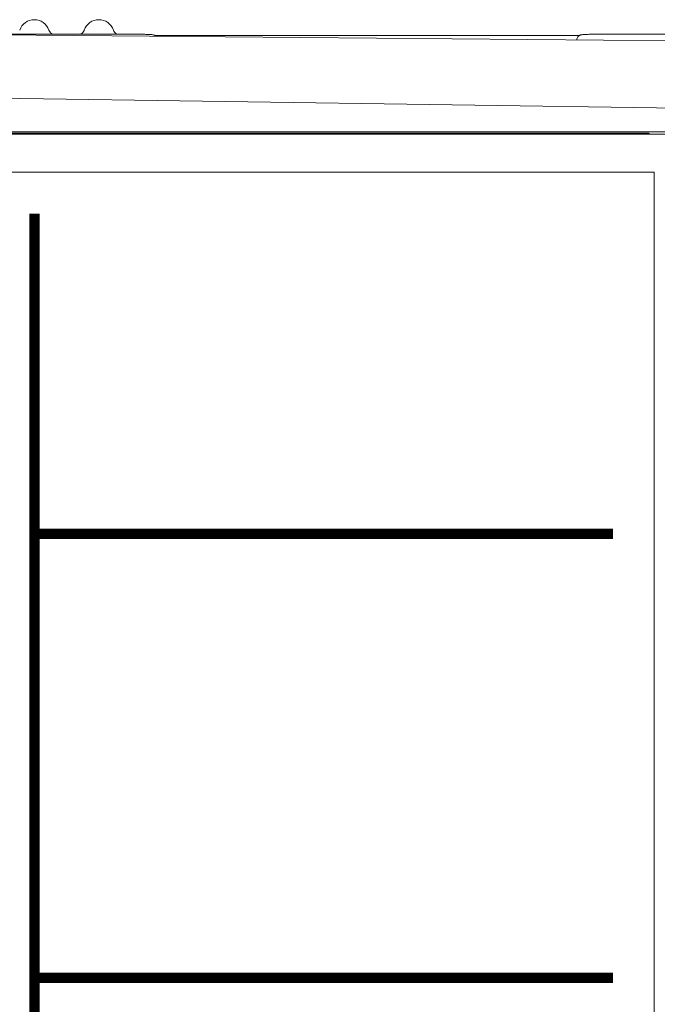
# Model space of a CAD drawing. Extents: x 0 to 85, y 0 to 77.
# Drawn here: x 75.6 to 76.8, y 32.3 to 34.2 of the extents above; entities that cross this region are included whole.
import ezdxf

# ---------------------------------------------------------------- set-up
doc = ezdxf.new("R2010")
doc.units = 0
doc.header["$LTSCALE"] = 0.25
doc.header["$MEASUREMENT"] = 0
for name, color, linetype in [('0530-0804-01-0', 11, 'CONTINUOUS'), ('0579-0019-01-0', 4, 'CONTINUOUS'), ('0579-0020-02-0', 9, 'CONTINUOUS'), ('0579-0022-01-0', 9, 'CONTINUOUS')]:
    doc.layers.add(name, color=color, linetype=linetype)

msp = doc.modelspace()

# ---------------------------------------------------------------- linework, layer by layer
at = {"layer": '0530-0804-01-0', "color": 7, "lineweight": 18}
msp.add_lwpolyline([(73.2039, 31.9303), (76.8039, 31.9303), (76.8039, 33.9303), (73.2039, 33.9303), (73.2039, 31.9303)], close=True, dxfattribs=at)
at = {"layer": '0530-0804-01-0', "lineweight": 53, "const_width": 0.02}
for points in [[(75.6039, 33.8503), (75.6039, 33.8489), (75.6039, 33.845), (75.6039, 33.8385), (75.6039, 33.8296), (75.6039, 33.8183), (75.6039, 33.8048), (75.6039, 33.789), (75.6039, 33.7712), (75.6039, 33.7513), (75.6039, 33.7295), (75.6039, 33.7059), (75.6039, 33.6805), (75.6039, 33.6533), (75.6039, 33.6246), (75.6039, 33.5628), (75.6039, 33.4955), (75.6039, 33.4235), (75.6039, 33.3475), (75.6039, 33.2681), (75.6039, 33.186), (75.6039, 33.1019), (75.6039, 32.9303), (75.6039, 32.7587), (75.6039, 32.6745), (75.6039, 32.5924), (75.6039, 32.513), (75.6039, 32.437), (75.6039, 32.365), (75.6039, 32.2978)], [(75.6039, 33.2303), (75.6071, 33.2303), (75.6165, 33.2303), (75.6316, 33.2303), (75.652, 33.2303), (75.6774, 33.2303), (75.7073, 33.2303), (75.7412, 33.2303), (75.7789, 33.2303), (75.8198, 33.2303), (75.8637, 33.2303), (75.9583, 33.2303), (76.0594, 33.2303), (76.1639, 33.2303), (76.2683, 33.2303), (76.3695, 33.2303), (76.4641, 33.2303), (76.5079, 33.2303), (76.5489, 33.2303), (76.5866, 33.2303), (76.6205, 33.2303), (76.6504, 33.2303), (76.6758, 33.2303), (76.6962, 33.2303), (76.7113, 33.2303), (76.7207, 33.2303), (76.7239, 33.2303)], [(75.6039, 32.3703), (75.6071, 32.3703), (75.6165, 32.3703), (75.6316, 32.3703), (75.652, 32.3703), (75.6774, 32.3703), (75.7073, 32.3703), (75.7412, 32.3703), (75.7789, 32.3703), (75.8198, 32.3703), (75.8637, 32.3703), (75.9583, 32.3703), (76.0594, 32.3703), (76.1639, 32.3703), (76.2683, 32.3703), (76.3695, 32.3703), (76.4641, 32.3703), (76.5079, 32.3703), (76.5489, 32.3703), (76.5866, 32.3703), (76.6205, 32.3703), (76.6504, 32.3703), (76.6758, 32.3703), (76.6962, 32.3703), (76.7113, 32.3703), (76.7207, 32.3703), (76.7239, 32.3703)]]:
    msp.add_lwpolyline(points, dxfattribs=at)
at = {"layer": '0579-0019-01-0', "linetype": 'Continuous', "lineweight": 15}
for p, q in [((74.8986, 34.2019), (77.1278, 34.1824)), ((76.883, 34.0537), (74.8992, 34.083)), ((76.8829, 34.0088), (73.2381, 34.0088)), ((76.7929, 34.006), (73.2933, 34.006)), ((76.795, 34.0039), (76.7929, 34.006)), ((76.7929, 34.006), (76.7929, 34.0038)), ((77.3475, 34.0039), (76.795, 34.0039)), ((76.795, 34.0039), (76.795, 34.0038))]:
    msp.add_line(p, q, dxfattribs=at)
at = {"layer": '0579-0020-02-0', "linetype": 'Continuous', "lineweight": 15}
msp.add_line((73.2273, 34.0038), (76.8829, 34.0038), dxfattribs=at)
at = {"layer": '0579-0022-01-0', "linetype": 'Continuous', "lineweight": 15}
for p, q in [((75.3689, 34.1978), (75.7924, 34.1978)), ((75.8375, 34.195), (76.6586, 34.195)), ((76.7036, 34.1978), (77.9104, 34.1978)), ((76.6536, 34.1868), (76.6536, 34.1866))]:
    msp.add_line(p, q, dxfattribs=at)
for centre, start, end in [((75.6037, 34.1958), 90, 160.5164), ((75.6037, 34.1958), 19.4836, 90), ((75.7287, 34.1958), 90, 160.5164), ((75.7287, 34.1958), 19.4836, 90)]:
    msp.add_arc(centre, 0.03, start, end, dxfattribs=at)
for points, knots in [([(75.632, 34.2058), (75.632, 34.2058), (75.6323, 34.2043), (75.634, 34.2019), (75.6363, 34.1993), (75.6381, 34.1982), (75.6388, 34.1978)], [0, 0, 0, 0, 0.019543, 0.41805, 0.753888, 1, 1, 1, 1]), ([(75.6936, 34.1978), (75.6939, 34.198), (75.6954, 34.1987), (75.6979, 34.2011), (75.6999, 34.2038), (75.7003, 34.2057), (75.7004, 34.2061)], [0, 0, 0, 0, 0.121065, 0.494442, 0.896222, 1, 1, 1, 1]), ([(75.757, 34.2058), (75.757, 34.2058), (75.7573, 34.2043), (75.759, 34.2019), (75.7613, 34.1993), (75.7631, 34.1982), (75.7638, 34.1978)], [0, 0, 0, 0, 0.019543, 0.41805, 0.753888, 1, 1, 1, 1]), ([(75.7924, 34.1978), (75.794, 34.1978), (75.7986, 34.1978), (75.806, 34.1977), (75.8142, 34.1976), (75.8214, 34.1974), (75.8273, 34.1971), (75.8309, 34.1969), (75.8331, 34.1966), (75.8348, 34.1963), (75.8371, 34.1954), (75.8385, 34.1944), (75.8392, 34.1937), (75.8393, 34.1937)], [0, 0, 0, 0, 0.0641427, 0.1867793, 0.3097159, 0.4330044, 0.5571657, 0.6839047, 0.7525226, 0.8155312, 0.8466667, 0.8843428, 0.8878169, 0.8878169, 0.8878169, 0.8878169]), ([(76.6536, 34.1864), (76.6538, 34.1877), (76.654, 34.1899), (76.6556, 34.1926), (76.6575, 34.1944), (76.6592, 34.1955), (76.6607, 34.1961), (76.6619, 34.1964), (76.6634, 34.1967), (76.6656, 34.1969), (76.6696, 34.1972), (76.6758, 34.1974), (76.6834, 34.1976), (76.6919, 34.1977), (76.6988, 34.1978), (76.7027, 34.1978), (76.7036, 34.1978)], [0, 0, 0, 0, 0.0518334, 0.0929179, 0.1277258, 0.1579374, 0.1839986, 0.2110401, 0.2538431, 0.337378, 0.4601262, 0.5911072, 0.7159835, 0.8393978, 0.9623358, 1, 1, 1, 1])]:
    msp.add_open_spline(points, degree=3, knots=knots, dxfattribs=at)

doc.saveas('drawing.dxf')
